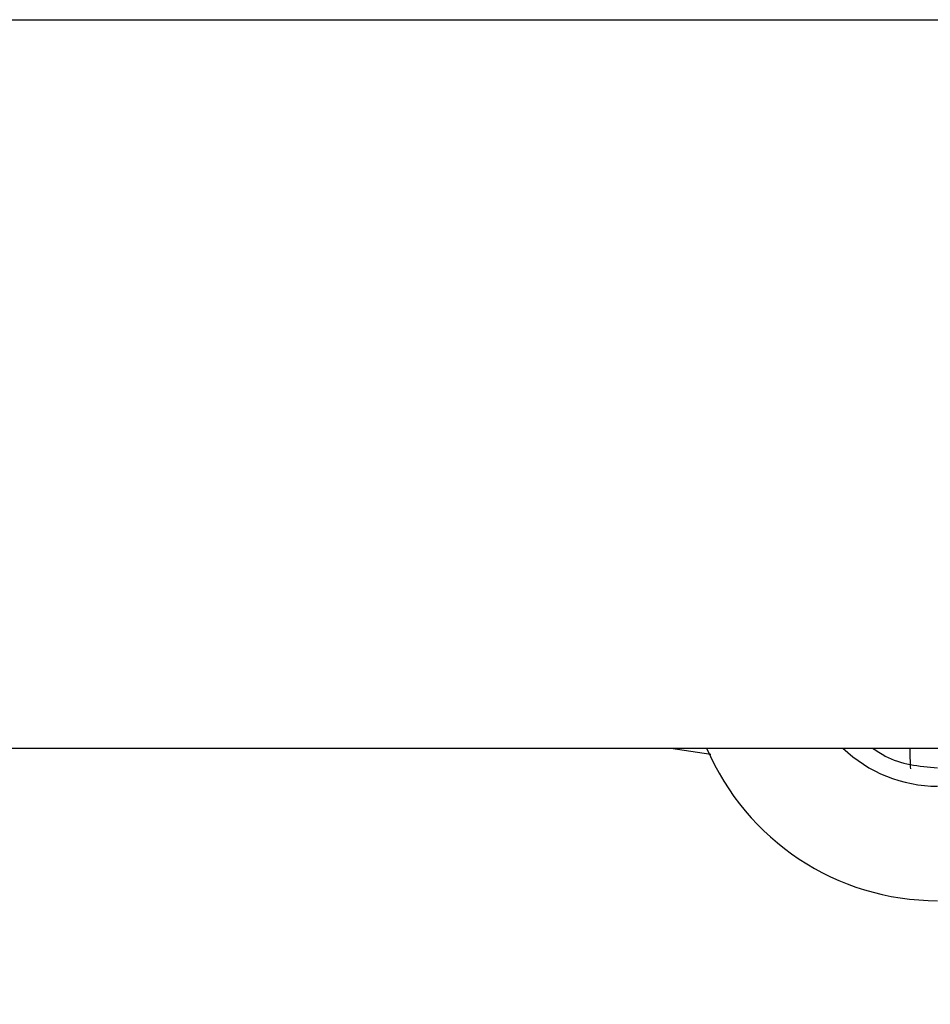
# Model space of a CAD drawing. Units: inches. Extents: x 0.3 to 16.7, y 0.3 to 10.7.
# Drawn here: x 7.5 to 7.5, y 5.9 to 5.9 of the extents above; entities that cross this region are included whole.
import ezdxf

# ---------------------------------------------------------------- set-up
doc = ezdxf.new("R2010")
doc.units = ezdxf.units.IN
doc.header["$MEASUREMENT"] = 0
doc.styles.add('SLDTEXTSTYLE0', font='TXT', dxfattribs={"width": 0.75})
doc.dimstyles.new('SLDDIMSTYLE9', dxfattribs={"dimtxt": 0.125, "dimasz": 0.13, "dimexe": 0, "dimexo": 0.0625, "dimgap": 0.03125, "dimtad": 0, "dimtih": 1, "dimtoh": 1, "dimlfac": 28, "dimrnd": 1e-09, "dimzin": 4, "dimdsep": 46, "dimtxsty": 'SLDTEXTSTYLE0', "dimsah": 1, "dimcen": 0.09, "dimadec": 0, "dimazin": 1, "dimtfac": 1, "dimtofl": 0, "dimtmove": 0, "dimatfit": 3, "dimfxl": 1, "dimfrac": 2, "dimtolj": 1, "dimtzin": 12, "dimarcsym": 0})

# ---------------------------------------------------------------- blocks, each defined once
blk = doc.blocks.new('_D_16')
at = {"color": 7, "linetype": 'Continuous', "lineweight": 0}
for p, q in [((7.9781739554, 5.8461914892), (7.9781739554, 5.0354431812)), ((4.1388882411, 5.6298343463), (4.1388882411, 5.0354431812)), ((4.1388882411, 5.1604431812), (5.8990157015, 5.1604431812)), ((7.9781739554, 5.1604431812), (6.4070017866, 5.1604431812))]:
    blk.add_line(p, q, dxfattribs=at)
at = {"color": 7, "linetype": 'Continuous', "lineweight": 18}
for points in [[(4.1388882411, 5.1604431812), (4.2688882411, 5.1404431812), (4.2688882411, 5.1804431812)], [(7.9781739554, 5.1604431812), (7.8481739554, 5.1804431812), (7.8481739554, 5.1404431812)]]:
    blk.add_solid(points, dxfattribs=at)
at = {"color": 7, "linetype": 'Continuous', "lineweight": 18, "insert": (5.8990157015, 5.2223579095), "char_height": 0.125, "attachment_point": 1, "style": 'SLDTEXTSTYLE0'}
blk.add_mtext('107.50', dxfattribs=at)

msp = doc.modelspace()

# ---------------------------------------------------------------- linework, layer by layer
at = {"color": 7, "linetype": 'Continuous', "lineweight": 25}
for p, q in [((4.7281739554, 5.8961914892), (7.9781739554, 5.8961914892)), ((4.7281739554, 5.8723343463), (7.9781739554, 5.8723343463)), ((7.5390589032, 5.8723343463), (7.5403668856, 5.8721353954))]:
    msp.add_line(p, q, dxfattribs=at)
for radius, start in [(0.0082142857142855, 203.0356841059), (0.0044642857142856, 226.0544804375)]:
    msp.add_arc((7.5477870484, 5.875548632), radius, start, 270, dxfattribs=at)
for points, knots in [([(7.545663000140319, 5.872334346294712), (7.545798772844003, 5.872239671956079), (7.546407652249647, 5.871815100201425), (7.547183896898834, 5.871740450723064), (7.547787048430135, 5.871682447170664)], [0, 0, 0, 0, 0.222987840325805, 1, 1, 1, 1]), ([(7.546908531236713, 5.871651713553114), (7.546904308295026, 5.871743079548571), (7.546898128319829, 5.871876787193084), (7.546891589309308, 5.872224298668214), (7.546889518578875, 5.872334346294713)], [0, 0, 0, 0, 0.683326639911225, 1, 1, 1, 1])]:
    msp.add_open_spline(points, degree=3, knots=knots, dxfattribs=at)

# ---------------------------------------------------------------- dimensions: what is measured, and where the dimension line sits
at = {"color": 7, "linetype": 'Continuous', "lineweight": 18}
dim = msp.add_linear_dim(base=(7.9781739554, 5.1604431812), p1=(4.1388882411, 5.6798343463), p2=(7.9781739554, 5.8961914892), dimstyle='SLDDIMSTYLE9', dxfattribs=at)
dim.commit()
dim.dimension.update_dxf_attribs({"geometry": '_D_16', "text_midpoint": (6.153008744, 5.1604431812), "dimtype": 160})

doc.saveas('drawing.dxf')
